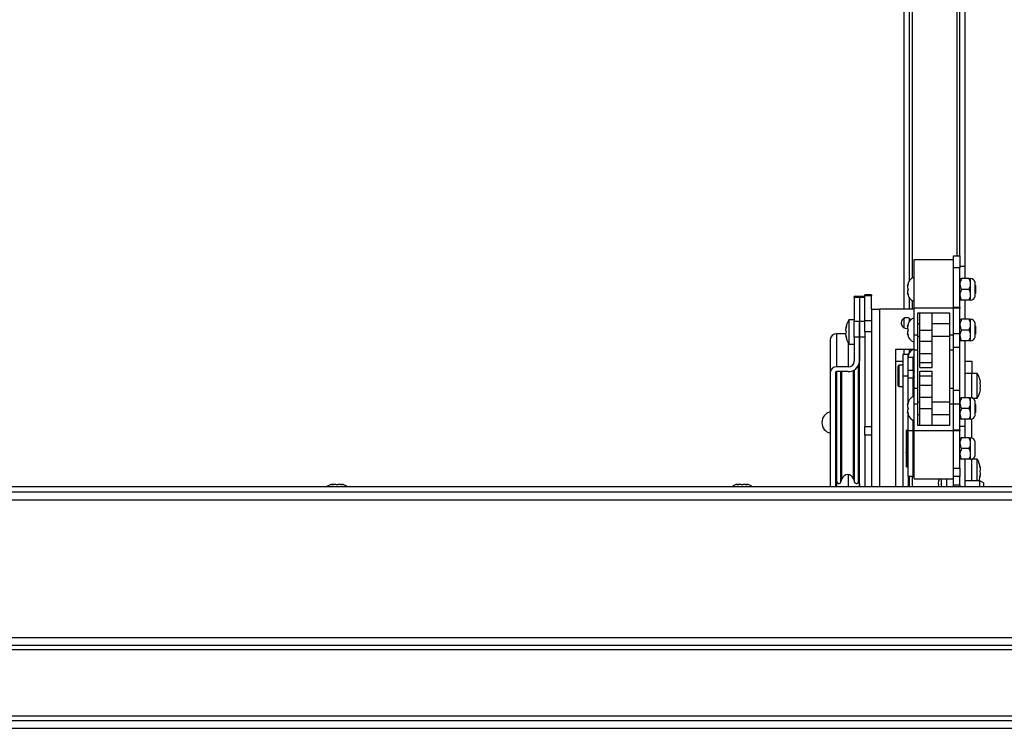
# Paper-space layout 'Top Level(2)' of a CAD drawing. Units: inches. Extents: x 0.1 to 10.8, y 0.2 to 8.4.
# Drawn here: x 2.4 to 3, y 6.6 to 7 of the extents above; entities that cross this region are included whole.
import ezdxf

# ---------------------------------------------------------------- set-up
doc = ezdxf.new("R2010")
doc.units = ezdxf.units.IN
doc.header["$MEASUREMENT"] = 0

psp = doc.layouts.new('Top Level(2)')

# ---------------------------------------------------------------- linework, layer by layer
at = {"color": 7, "linetype": 'Continuous', "lineweight": 25}
for p, q in [((2.96870941, 6.89113666), (2.96870941, 7.28938141)), ((2.97180655, 6.88489796), (2.97180655, 7.28938141)), ((2.93608369, 6.85989796), (2.93608369, 7.26346939)), ((2.93918084, 6.87642551), (2.93918084, 7.26346939)), ((2.94199512, 6.86063666), (2.94199512, 6.88892237)), ((2.94199512, 6.88892237), (2.96485227, 6.88892237)), ((2.96485227, 6.88892237), (2.96485227, 6.89113666)), ((2.96485227, 6.89113666), (2.96870941, 6.89113666)), ((2.96485227, 6.86063666), (2.96485227, 6.88892237)), ((2.96870941, 6.89113666), (2.96870941, 6.8839938)), ((2.96870941, 6.8839938), (2.96485227, 6.8839938)), ((2.97180655, 6.88489796), (2.96870941, 6.88489796)), ((2.96870941, 6.86109198), (2.96870941, 6.8839938)), ((2.97180655, 6.8777438), (2.97180655, 6.88489796)), ((2.97399253, 6.8777438), (2.96967629, 6.8777438)), ((2.97495941, 6.8746188), (2.97495941, 6.8777438)), ((2.93812261, 6.87363666), (2.93852196, 6.87470809)), ((2.93812261, 6.87256523), (2.93852196, 6.8714938)), ((2.93852196, 6.8714938), (2.93812261, 6.87042237)), ((2.97399253, 6.8714938), (2.96967629, 6.8714938)), ((2.97495941, 6.8683688), (2.97495941, 6.8746188)), ((2.97758694, 6.86740198), (2.97758694, 6.87558562)), ((2.97770941, 6.87382805), (2.97758694, 6.87389876)), ((2.97770941, 6.87382805), (2.97770941, 6.86915955)), ((2.91002084, 6.86724995), (2.90702084, 6.86724995)), ((2.90702084, 6.86670623), (2.90702084, 6.86724995)), ((2.91002084, 6.86670623), (2.90702084, 6.86670623)), ((2.90702084, 6.86670623), (2.90702084, 6.85292963)), ((2.91002084, 6.86724995), (2.91002084, 6.86670623)), ((2.91002084, 6.86670623), (2.91002084, 6.85292963)), ((2.91316369, 6.86724995), (2.91016369, 6.86724995)), ((2.91016369, 6.86670623), (2.91016369, 6.86724995)), ((2.91316369, 6.86670623), (2.91016369, 6.86670623)), ((2.91016369, 6.86670623), (2.91016369, 6.85292963)), ((2.91702084, 6.8683065), (2.91316369, 6.8683065)), ((2.91316369, 6.86776278), (2.91316369, 6.8683065)), ((2.91702084, 6.86776278), (2.91316369, 6.86776278)), ((2.91316369, 6.85334577), (2.91316369, 6.86776278)), ((2.91702084, 6.8683065), (2.91702084, 6.86776278)), ((2.91702084, 6.85989796), (2.91702084, 6.86776278)), ((2.93852196, 6.86827952), (2.93812261, 6.86935094)), ((2.93918084, 6.85989796), (2.93918084, 6.8665621)), ((2.97495941, 6.8652438), (2.97495941, 6.8683688)), ((2.97758694, 6.86908885), (2.97770941, 6.86915955)), ((2.91702084, 6.85989796), (2.92190655, 6.85989796)), ((2.91702084, 6.85989796), (2.91702084, 6.76594225)), ((2.94199512, 6.85989796), (2.92190655, 6.85989796)), ((2.94199512, 6.84501587), (2.94199512, 6.86063666)), ((2.94199512, 6.86063666), (2.96485227, 6.86063666)), ((2.96485227, 6.86109198), (2.96870941, 6.86109198)), ((2.96485227, 6.84501587), (2.96485227, 6.86063666)), ((2.96870941, 6.8604718), (2.96485227, 6.8604718)), ((2.96870941, 6.86109198), (2.96870941, 6.8604718)), ((2.96870941, 6.84553362), (2.96870941, 6.8604718)), ((2.97399253, 6.8652438), (2.96967629, 6.8652438)), ((2.97180655, 6.85402952), (2.97180655, 6.8652438)), ((2.93608369, 6.84910611), (2.93608369, 6.85461839)), ((2.93918084, 6.85271122), (2.93918084, 6.85453195)), ((2.94413798, 6.84501587), (2.94413798, 6.85777952)), ((2.94413798, 6.85777952), (2.96270941, 6.85777952)), ((2.94539512, 6.84777952), (2.94539512, 6.85777952)), ((2.95253798, 6.84777952), (2.95253798, 6.85777952)), ((2.96270941, 6.85777952), (2.96270941, 6.84501587)), ((2.97399253, 6.85402952), (2.96967629, 6.85402952)), ((2.97495941, 6.85090452), (2.97495941, 6.85402952)), ((2.90241784, 6.84983394), (2.9021883, 6.84876251)), ((2.90702084, 6.85376251), (2.90387798, 6.85376251)), ((2.90387798, 6.85376251), (2.90387798, 6.8394768)), ((2.90702084, 6.85292963), (2.91002084, 6.85292963)), ((2.90702084, 6.84359704), (2.90702084, 6.85292963)), ((2.91002084, 6.85292963), (2.91002084, 6.84359704)), ((2.91016369, 6.85019108), (2.91002084, 6.85019108)), ((2.91016369, 6.85292963), (2.91316369, 6.85292963)), ((2.91016369, 6.84359704), (2.91016369, 6.85292963)), ((2.91316369, 6.85334577), (2.91702084, 6.85334577)), ((2.91316369, 6.84674663), (2.91316369, 6.85334577)), ((2.93812261, 6.84992237), (2.93852196, 6.8509938)), ((2.93812261, 6.84885094), (2.93852196, 6.84777952)), ((2.94539512, 6.85135094), (2.94413798, 6.85135094)), ((2.96270941, 6.85135094), (2.95253798, 6.85135094)), ((2.97495941, 6.84465452), (2.97495941, 6.85090452)), ((2.97758694, 6.8436877), (2.97758694, 6.85187134)), ((2.97770941, 6.85011377), (2.97758694, 6.85018447)), ((2.97770941, 6.85011377), (2.97770941, 6.84544527)), ((2.89662084, 6.84551781), (2.89662084, 6.8262743)), ((2.9021904, 6.84551781), (2.89662084, 6.84551781)), ((2.90241784, 6.84661965), (2.9021883, 6.84769108)), ((2.9021883, 6.84554822), (2.90241784, 6.84661965)), ((2.9021883, 6.8444768), (2.90241784, 6.84340537)), ((2.91002084, 6.84359704), (2.90702084, 6.84359704)), ((2.90702084, 6.84359704), (2.90702084, 6.82957387)), ((2.91002084, 6.84359704), (2.91002084, 6.82957387)), ((2.91002084, 6.84304822), (2.91016369, 6.84304822)), ((2.91316369, 6.84359704), (2.91016369, 6.84359704)), ((2.91016369, 6.75628796), (2.91016369, 6.84359704)), ((2.91702084, 6.84674663), (2.91316369, 6.84674663)), ((2.91316369, 6.84674663), (2.91316369, 6.79142949)), ((2.93852196, 6.84777952), (2.93812261, 6.84670809)), ((2.93852196, 6.84456523), (2.93812261, 6.84563666)), ((2.94199512, 6.84501587), (2.94413798, 6.84501587)), ((2.94199512, 6.83622931), (2.94199512, 6.84501587)), ((2.94413798, 6.83622931), (2.94413798, 6.84501587)), ((2.94413798, 6.84420809), (2.94539512, 6.84420809)), ((2.94539512, 6.84777952), (2.95253798, 6.84777952)), ((2.94539512, 6.84127952), (2.94539512, 6.84777952)), ((2.95253798, 6.84127952), (2.95253798, 6.84777952)), ((2.95253798, 6.84420809), (2.96270941, 6.84420809)), ((2.96270941, 6.84501587), (2.96485227, 6.84501587)), ((2.96270941, 6.84501587), (2.96270941, 6.83622931)), ((2.96870941, 6.84553362), (2.96485227, 6.84553362)), ((2.96485227, 6.83622931), (2.96485227, 6.84501587)), ((2.96870941, 6.83756523), (2.96870941, 6.84553362)), ((2.97399253, 6.84777952), (2.96967629, 6.84777952)), ((2.97495941, 6.84152952), (2.97495941, 6.84465452)), ((2.97758694, 6.84537456), (2.97770941, 6.84544527)), ((2.89304941, 6.84221824), (2.89304941, 6.82297473)), ((2.90387798, 6.8394768), (2.90702084, 6.8394768)), ((2.94539512, 6.83413666), (2.94539512, 6.84127952)), ((2.94539512, 6.84127952), (2.95253798, 6.84127952)), ((2.95253798, 6.83413666), (2.95253798, 6.84127952)), ((2.96870941, 6.83756523), (2.96485227, 6.83756523)), ((2.96870941, 6.81256523), (2.96870941, 6.83756523)), ((2.97399253, 6.84152952), (2.96967629, 6.84152952)), ((2.97180655, 6.80831523), (2.97180655, 6.84152952)), ((2.93130655, 6.83668368), (2.94182588, 6.83668368)), ((2.93130655, 6.75628796), (2.93130655, 6.83668368)), ((2.93842369, 6.83354498), (2.93542369, 6.83354498)), ((2.93542369, 6.83354498), (2.93542369, 6.82104479)), ((2.93608369, 6.83354498), (2.93608369, 6.83668368)), ((2.93874145, 6.83354498), (2.93842369, 6.83354498)), ((2.93842369, 6.83353753), (2.93842369, 6.83354498)), ((2.93842369, 6.83175158), (2.93842369, 6.83353753)), ((2.93842369, 6.83173866), (2.93842369, 6.83175138)), ((2.94142369, 6.83173866), (2.93842369, 6.83173866)), ((2.93842369, 6.82433027), (2.93842369, 6.83173866)), ((2.93918084, 6.8343444), (2.93918084, 6.83668368)), ((2.94142369, 6.82433027), (2.94142369, 6.83173866)), ((2.94199512, 6.83175927), (2.94142378, 6.83175927)), ((2.94199512, 6.83622931), (2.94413798, 6.83622931)), ((2.94199512, 6.81361543), (2.94199512, 6.83622931)), ((2.94413798, 6.81361543), (2.94413798, 6.83622931)), ((2.94539512, 6.82885094), (2.94539512, 6.83413666)), ((2.94539512, 6.83413666), (2.95253798, 6.83413666)), ((2.95253798, 6.82885094), (2.95253798, 6.83413666)), ((2.96270941, 6.83622931), (2.96485227, 6.83622931)), ((2.96270941, 6.83622931), (2.96270941, 6.81361543)), ((2.96485227, 6.81361543), (2.96485227, 6.83622931)), ((2.90344941, 6.8262743), (2.89662084, 6.8262743)), ((2.90944227, 6.75939796), (2.90944227, 6.82708293)), ((2.93130655, 6.82954082), (2.93542369, 6.82954082)), ((2.93313798, 6.8273307), (2.93256655, 6.82675927)), ((2.93256655, 6.8153307), (2.93256655, 6.82675927)), ((2.93542369, 6.8273307), (2.93313798, 6.8273307)), ((2.93313798, 6.8273307), (2.93313798, 6.81475927)), ((2.94539512, 6.82885094), (2.95253798, 6.82885094)), ((2.94539512, 6.8259938), (2.94539512, 6.82885094)), ((2.94539512, 6.8259938), (2.95253798, 6.8259938)), ((2.95253798, 6.8259938), (2.95253798, 6.82885094)), ((2.97180655, 6.82954082), (2.97566369, 6.82954082)), ((2.97566369, 6.82954082), (2.97566369, 6.82239796)), ((2.89304941, 6.82297473), (2.89304941, 6.75628796)), ((2.89604941, 6.82297473), (2.89604941, 6.75628796)), ((2.90344941, 6.82350266), (2.89662084, 6.82350266)), ((2.89694227, 6.75939796), (2.89694227, 6.82350266)), ((2.93542369, 6.82104479), (2.93842369, 6.82104479)), ((2.93542369, 6.82104479), (2.93542369, 6.75628796)), ((2.93842369, 6.82433027), (2.94142369, 6.82433027)), ((2.93842369, 6.81973871), (2.93842369, 6.82433027)), ((2.94142369, 6.81973871), (2.93842369, 6.81973871)), ((2.93842369, 6.80551484), (2.93842369, 6.81973871)), ((2.94142369, 6.82433027), (2.94142369, 6.81973871)), ((2.94142369, 6.82322501), (2.94199512, 6.82421476)), ((2.94199512, 6.81980142), (2.94142369, 6.82079116)), ((2.94142369, 6.80895241), (2.94142369, 6.81973871)), ((2.94539512, 6.8209938), (2.94539512, 6.82385094)), ((2.94539512, 6.82385094), (2.95253798, 6.82385094)), ((2.94539512, 6.8209938), (2.95253798, 6.8209938)), ((2.94539512, 6.81570809), (2.94539512, 6.8209938)), ((2.95253798, 6.8209938), (2.95253798, 6.82385094)), ((2.95253798, 6.81570809), (2.95253798, 6.8209938)), ((2.97566369, 6.82239796), (2.97180655, 6.82239796)), ((2.97880655, 6.82239796), (2.97566369, 6.82239796)), ((2.97566369, 6.80822098), (2.97566369, 6.82239796)), ((2.97880655, 6.80811225), (2.97880655, 6.82239796)), ((2.93256655, 6.8153307), (2.93313798, 6.81475927)), ((2.93313798, 6.81475927), (2.93542369, 6.81475927)), ((2.94539512, 6.81570809), (2.95253798, 6.81570809)), ((2.94539512, 6.80856523), (2.94539512, 6.81570809)), ((2.95253798, 6.80856523), (2.95253798, 6.81570809)), ((2.98026669, 6.81896665), (2.98049623, 6.81711088)), ((2.98026669, 6.81711088), (2.98049623, 6.81525511)), ((2.98049623, 6.81525511), (2.98026669, 6.81339934)), ((2.94142369, 6.8103307), (2.94199512, 6.8103307)), ((2.94413798, 6.81361543), (2.94199512, 6.81361543)), ((2.94199512, 6.80482888), (2.94199512, 6.81361543)), ((2.94413798, 6.80482888), (2.94413798, 6.81361543)), ((2.94539512, 6.80856523), (2.95253798, 6.80856523)), ((2.94539512, 6.80206523), (2.94539512, 6.80856523)), ((2.95253798, 6.80206523), (2.95253798, 6.80856523)), ((2.96485227, 6.81361543), (2.96270941, 6.81361543)), ((2.96270941, 6.81361543), (2.96270941, 6.80482888)), ((2.96485227, 6.80482888), (2.96485227, 6.81361543)), ((2.96870941, 6.81256523), (2.96485227, 6.81256523)), ((2.96870941, 6.80459684), (2.96870941, 6.81256523)), ((2.97399253, 6.80831523), (2.96967629, 6.80831523)), ((2.97495941, 6.80519023), (2.97495941, 6.80831523)), ((2.97598224, 6.80811225), (2.97880655, 6.80811225)), ((2.98049623, 6.81339934), (2.98026669, 6.81154357)), ((2.93812261, 6.80420809), (2.93852196, 6.80527952)), ((2.93812261, 6.80313666), (2.93852196, 6.80206523)), ((2.94199512, 6.78920809), (2.94199512, 6.80482888)), ((2.94199512, 6.80482888), (2.94413798, 6.80482888)), ((2.94539512, 6.80563666), (2.94413798, 6.80563666)), ((2.94413798, 6.79206523), (2.94413798, 6.80482888)), ((2.96270941, 6.80563666), (2.95253798, 6.80563666)), ((2.96270941, 6.80482888), (2.96270941, 6.79206523)), ((2.96270941, 6.80482888), (2.96485227, 6.80482888)), ((2.96485227, 6.78920809), (2.96485227, 6.80482888)), ((2.96870941, 6.80459684), (2.96485227, 6.80459684)), ((2.96870941, 6.78965866), (2.96870941, 6.80459684)), ((2.97495941, 6.79894023), (2.97495941, 6.80519023)), ((2.97758694, 6.79797341), (2.97758694, 6.80615705)), ((2.97770941, 6.80439948), (2.97758694, 6.80447019)), ((2.97770941, 6.80439948), (2.97770941, 6.79973098)), ((2.89694227, 6.79896939), (2.89604941, 6.79896939)), ((2.91016369, 6.79896939), (2.90944227, 6.79896939)), ((2.93852196, 6.80206523), (2.93812261, 6.8009938)), ((2.93852196, 6.79885094), (2.93812261, 6.79992237)), ((2.93842369, 6.78896555), (2.93842369, 6.79861562)), ((2.94413798, 6.7984938), (2.94539512, 6.7984938)), ((2.94539512, 6.80206523), (2.95253798, 6.80206523)), ((2.94539512, 6.79206523), (2.94539512, 6.80206523)), ((2.95253798, 6.79206523), (2.95253798, 6.80206523)), ((2.95253798, 6.7984938), (2.96270941, 6.7984938)), ((2.97399253, 6.80206523), (2.96967629, 6.80206523)), ((2.97495941, 6.79581523), (2.97495941, 6.79894023)), ((2.97758694, 6.79966028), (2.97770941, 6.79973098)), ((2.91316369, 6.79142949), (2.91702084, 6.79142949)), ((2.91316369, 6.78637873), (2.91316369, 6.79142949)), ((2.94142369, 6.78896555), (2.94142369, 6.79517805)), ((2.96270941, 6.79206523), (2.94413798, 6.79206523)), ((2.97180655, 6.79142806), (2.96870941, 6.79142806)), ((2.97399253, 6.79581523), (2.96967629, 6.79581523)), ((2.97180655, 6.79142806), (2.97180655, 6.79581523)), ((2.97180655, 6.78488666), (2.97180655, 6.79142806)), ((2.97566369, 6.78479241), (2.97566369, 6.79590948)), ((2.89604941, 6.78868368), (2.89694227, 6.78868368)), ((2.90944227, 6.78868368), (2.91016369, 6.78868368)), ((2.91702084, 6.78637873), (2.91316369, 6.78637873)), ((2.91316369, 6.78637873), (2.91316369, 6.75628796)), ((2.93753084, 6.77863666), (2.93753084, 6.78920809)), ((2.93828084, 6.78935094), (2.93767369, 6.78935094)), ((2.94142369, 6.78896555), (2.93842369, 6.78896555)), ((2.93842369, 6.76256523), (2.93842369, 6.78896555)), ((2.94142369, 6.76256523), (2.94142369, 6.78896555)), ((2.94185227, 6.78735094), (2.94142369, 6.78735094)), ((2.94199512, 6.76092237), (2.94199512, 6.78920809)), ((2.94199512, 6.78920809), (2.96485227, 6.78920809)), ((2.96485227, 6.78965866), (2.96870941, 6.78965866)), ((2.96485227, 6.76092237), (2.96485227, 6.78920809)), ((2.96870941, 6.78903849), (2.96485227, 6.78903849)), ((2.96870941, 6.78965866), (2.96870941, 6.78903849)), ((2.96870941, 6.76732092), (2.96870941, 6.78903849)), ((2.97399253, 6.78488666), (2.96967629, 6.78488666)), ((2.97495941, 6.78176166), (2.97495941, 6.78488666)), ((2.97495941, 6.77551166), (2.97495941, 6.78176166)), ((2.97758694, 6.77454484), (2.97758694, 6.78272848)), ((2.93753084, 6.76806523), (2.93753084, 6.77863666)), ((2.97399253, 6.77863666), (2.96967629, 6.77863666)), ((2.97495941, 6.77238666), (2.97495941, 6.77551166)), ((2.93767369, 6.76792237), (2.93828084, 6.76792237)), ((2.94142369, 6.76992237), (2.94185227, 6.76992237)), ((2.97399253, 6.77238666), (2.96967629, 6.77238666)), ((2.97180655, 6.75628796), (2.97180655, 6.77238666)), ((2.97566369, 6.75989939), (2.97566369, 6.77248091)), ((2.97880655, 6.77239796), (2.97566369, 6.77239796)), ((2.97880655, 6.75989939), (2.97880655, 6.77239796)), ((2.98049623, 6.76739796), (2.98026669, 6.76846939)), ((2.89662084, 6.76415042), (2.89694227, 6.76415042)), ((2.91702084, 6.76594225), (2.91702084, 6.75628796)), ((2.93842369, 6.76256523), (2.94142369, 6.76256523)), ((2.93842369, 6.76256523), (2.93842369, 6.75628796)), ((2.93918084, 6.75628796), (2.93918084, 6.76256523)), ((2.96485227, 6.76732092), (2.96870941, 6.76732092)), ((2.96870941, 6.76227016), (2.96485227, 6.76227016)), ((2.96870941, 6.76732092), (2.96870941, 6.76227016)), ((2.96870941, 6.75721939), (2.96870941, 6.76227016)), ((2.98049623, 6.76632654), (2.98026669, 6.76525511)), ((2.98026669, 6.76525511), (2.98049623, 6.76418368)), ((2.98026669, 6.76204082), (2.98049623, 6.76311225)), ((2.60266244, 6.75776225), (2.60202107, 6.75763256)), ((2.60266244, 6.75776225), (2.60255678, 6.75776225)), ((2.60309249, 6.75776225), (2.60266244, 6.75776225)), ((2.60459398, 6.75776225), (2.60330381, 6.75776225)), ((2.60459398, 6.75776225), (2.60523535, 6.75763256)), ((2.60523535, 6.75763256), (2.60587672, 6.75776225)), ((2.6071669, 6.75776225), (2.60587672, 6.75776225)), ((2.60737821, 6.75776225), (2.60780827, 6.75776225)), ((2.60844964, 6.75763256), (2.60780827, 6.75776225)), ((2.60791392, 6.75776225), (2.60780827, 6.75776225)), ((2.83902606, 6.75776225), (2.83838469, 6.75763256)), ((2.83902606, 6.75776225), (2.83892041, 6.75776225)), ((2.83945612, 6.75776225), (2.83902606, 6.75776225)), ((2.84095761, 6.75776225), (2.83966743, 6.75776225)), ((2.84095761, 6.75776225), (2.84159898, 6.75763256)), ((2.84159898, 6.75763256), (2.84224035, 6.75776225)), ((2.84353053, 6.75776225), (2.84224035, 6.75776225)), ((2.84374184, 6.75776225), (2.8441719, 6.75776225)), ((2.84481327, 6.75763256), (2.8441719, 6.75776225)), ((2.84427755, 6.75776225), (2.8441719, 6.75776225)), ((2.89917404, 6.75905099), (2.89978941, 6.76098225)), ((2.90659512, 6.76098225), (2.90721049, 6.75905099)), ((2.91002084, 6.75807921), (2.91002084, 6.75628796)), ((2.94199512, 6.76092237), (2.96485227, 6.76092237)), ((2.95611687, 6.75818373), (2.95634641, 6.7600395)), ((2.95611687, 6.75632796), (2.95634641, 6.75818373)), ((2.95780655, 6.76092237), (2.95780655, 6.75628796)), ((2.96094941, 6.76092237), (2.96094941, 6.75628796)), ((2.96480655, 6.76092237), (2.96480655, 6.75628796)), ((2.96485227, 6.75989939), (2.96480655, 6.75989939)), ((2.96485227, 6.75721939), (2.96485227, 6.76092237)), ((2.96870941, 6.75721939), (2.96485227, 6.75721939)), ((2.96485227, 6.75721939), (2.96492198, 6.75628796)), ((2.96485227, 6.75628796), (2.96485227, 6.75721939)), ((2.98023512, 6.75989939), (2.97180655, 6.75989939)), ((2.98237798, 6.75866221), (2.98023512, 6.75989939)), ((2.98023512, 6.75628796), (2.98023512, 6.75989939)), ((2.98237798, 6.75866221), (2.98237798, 6.75628796)), ((4.31842627, 6.75628796), (1.60113541, 6.75628796)), ((4.31842627, 6.75319082), (1.60113541, 6.75319082)), ((4.33335227, 6.74854796), (1.58620941, 6.74854796)), ((1.45132655, 6.66854796), (4.46823512, 6.66854796)), ((4.46823512, 6.66390511), (1.45132655, 6.66390511)), ((1.45132655, 6.66150511), (4.46823512, 6.66150511)), ((4.46823512, 6.62257654), (1.45132655, 6.62257654)), ((1.45132655, 6.62017654), (4.46823512, 6.62017654)), ((1.45132655, 6.61553368), (4.46823512, 6.61553368))]:
    psp.add_line(p, q, dxfattribs=at)
at = {"color": 8, "linetype": 'Continuous', "lineweight": 25}
for p, q in [((2.94098084, 6.87813134), (2.94098084, 7.27689796)), ((2.96690941, 7.27689796), (2.96690941, 6.89113666)), ((2.92190655, 6.75628796), (2.92190655, 6.85989796)), ((2.94098084, 6.85989796), (2.94098084, 6.86485627)), ((2.90344941, 6.840187), (2.90344941, 6.8262743)), ((2.93842369, 6.83353753), (2.93874013, 6.83353753)), ((2.94098084, 6.83630293), (2.94098084, 6.83668368)), ((2.89917404, 6.75905099), (2.89917404, 6.82350266)), ((2.89978941, 6.76098225), (2.89978941, 6.82350266)), ((2.90659512, 6.76098225), (2.90659512, 6.82424346)), ((2.90721049, 6.75905099), (2.90721049, 6.82459537)), ((2.93767369, 6.78935094), (2.93767369, 6.77863666)), ((2.93828084, 6.76792237), (2.93828084, 6.78935094)), ((2.94185227, 6.76992237), (2.94185227, 6.78735094)), ((2.93767369, 6.77863666), (2.93767369, 6.76792237)), ((2.89662084, 6.76415042), (2.89662084, 6.75628796)), ((2.90344941, 6.76346012), (2.90344941, 6.75628796)), ((2.94098084, 6.75628796), (2.94098084, 6.76256523))]:
    psp.add_line(p, q, dxfattribs=at)
at = {"color": 7, "linetype": 'Continuous', "lineweight": 25, "flags": 128}
for points in [[(2.93753084, 6.78208627), (2.93738299, 6.78159887), (2.93723023, 6.78078357)], [(2.93723011, 6.77649076), (2.93738276, 6.77567531), (2.93753084, 6.77518705)]]:
    psp.add_lwpolyline(points, dxfattribs=at)
at = {"color": 7, "linetype": 'Continuous', "lineweight": 25}
for centre, radius, start, end in [((2.94420899, 6.87292237), 0.00612815, 111.17771323, 173.26835882), ((2.97495941, 6.87506523), 0.00267857, 11.2026394, 90), ((2.94420899, 6.87006523), 0.00612815, 186.72208974, 248.82228677), ((2.97495941, 6.86792237), 0.00267857, 270, 348.7973606), ((2.93755655, 6.85186225), 0.003125, 36.56686809, 180), ((2.94420899, 6.84920809), 0.00612815, 111.17771323, 173.26835882), ((2.97495941, 6.85135094), 0.00267857, 11.2026394, 90), ((2.91254465, 6.84804822), 0.01038095, 146.60151153, 176.07846173), ((2.93755655, 6.85186225), 0.003125, 180, 278.80750757), ((2.89649008, 6.84207671), 0.00344358, 87.82390485, 177.64451436), ((2.91254465, 6.84519108), 0.01038095, 183.92227243, 213.39848847), ((2.94420899, 6.84635094), 0.00612815, 186.72208974, 248.82228677), ((2.97495941, 6.84420809), 0.00267857, 270, 348.7973606), ((2.94382369, 6.83173866), 0.00540005, 109.79288912, 180), ((2.94382369, 6.83173866), 0.00240001, 139.6321054, 180), ((2.89649008, 6.8228332), 0.00344358, 87.82390485, 177.64451436), ((2.90369, 6.82983428), 0.00633619, 267.82390485, 357.64451436), ((2.90358016, 6.82971539), 0.00344358, 267.82390485, 357.64451436), ((2.89659992, 6.82295208), 0.00055097, 87.82390485, 177.64451436), ((2.94793798, 6.82200809), 0.00625, 161.96307019, 198.03692981), ((2.97013988, 6.81668368), 0.01038095, 12.48301448, 33.39848847), ((2.94420899, 6.8034938), 0.00612815, 111.17771323, 173.26835882), ((2.97495941, 6.80563666), 0.00267857, 11.2026394, 90), ((2.97013988, 6.81382654), 0.01038095, 326.60151153, 347.59253496), ((2.89464198, 6.79382654), 0.00644971, 104.29537957, 255.70462043), ((2.94420899, 6.80063666), 0.00612815, 186.72208974, 248.82228677), ((2.97495941, 6.7984938), 0.00267857, 270, 348.7973606), ((2.93767369, 6.78920809), 0.00014286, 90, 180), ((2.93828084, 6.78920809), 0.00014286, 0, 90), ((2.94185227, 6.78720809), 0.00014286, 0, 90), ((2.97495941, 6.78220809), 0.00267857, 11.2026394, 90), ((2.97495941, 6.77506523), 0.00267857, 270, 348.7973606), ((2.93767369, 6.76806523), 0.00014286, 180, 270), ((2.93828084, 6.76806523), 0.00014286, 270, 0), ((2.94185227, 6.77006523), 0.00014286, 270, 360), ((2.97013988, 6.76668368), 0.01038095, 3.92227243, 33.39848847), ((2.89659992, 6.76470099), 0.00055097, 182.35548564, 272.17609515), ((2.90319227, 6.75989796), 0.00357143, 17.67389576, 162.32610424), ((2.97013988, 6.76382654), 0.01038095, 337.77140921, 356.07846173), ((2.60255678, 6.75358368), 0.00417857, 90, 139.6707167), ((2.60791392, 6.75358368), 0.00417857, 40.3292833, 90), ((2.83892041, 6.75358368), 0.00417857, 90, 139.6707167), ((2.84427755, 6.75358368), 0.00417857, 40.3292833, 90), ((2.89808512, 6.75939796), 0.00114286, 180, 342.32610424), ((2.90829941, 6.75939796), 0.00114286, 197.67389576, 0), ((2.90431896, 6.75806749), 0.00570189, 0.11773442, 26.03479083), ((2.96647322, 6.75775654), 0.01038095, 162.24388444, 167.59253496), ((2.97110941, 6.75721939), 0.0024, 180, 202.83603136)]:
    psp.add_arc(centre, radius, start, end, dxfattribs=at)
for points, knots in [([(2.96967629, 6.8777438), (2.96945043, 6.87731592), (2.96899101, 6.87644554), (2.96872932, 6.87536644), (2.96871289, 6.87474968), (2.96870941, 6.8746188)], [0, 0, 0, 0, 0.432382622, 0.879548739, 1, 1, 1, 1]), ([(2.96870941, 6.8777438), (2.96879505, 6.8777438), (2.96893164, 6.8777438), (2.96947399, 6.8777438), (2.96967629, 6.8777438)], [0, 0, 0, 0, 0.627001865, 1, 1, 1, 1]), ([(2.97495941, 6.8746188), (2.97490351, 6.87516861), (2.97479259, 6.87625951), (2.97425779, 6.87725168), (2.97399253, 6.8777438)], [0, 0, 0, 0, 0.503995973, 1, 1, 1, 1]), ([(2.97399253, 6.8777438), (2.97419483, 6.8777438), (2.97473718, 6.8777438), (2.97487377, 6.8777438), (2.97495941, 6.8777438)], [0, 0, 0, 0, 0.372998135, 1, 1, 1, 1]), ([(2.93852196, 6.87470809), (2.93848187, 6.87458579), (2.93839589, 6.87432349), (2.93821899, 6.8736156), (2.93816405, 6.87301689), (2.93812261, 6.87256523)], [0, 0, 0, 0, 0.176660625, 0.378879494, 1, 1, 1, 1]), ([(2.96870941, 6.8746188), (2.96876531, 6.87406899), (2.96887623, 6.87297809), (2.96941102, 6.87198592), (2.96967629, 6.8714938)], [0, 0, 0, 0, 0.5039959733, 1, 1, 1, 1]), ([(2.96967629, 6.8714938), (2.96945043, 6.87106592), (2.96899101, 6.87019554), (2.96872932, 6.86911644), (2.96871289, 6.86849968), (2.96870941, 6.8683688)], [0, 0, 0, 0, 0.4323826225, 0.8795487387, 1, 1, 1, 1]), ([(2.97399253, 6.8714938), (2.97421838, 6.87192168), (2.97467781, 6.87279206), (2.9749395, 6.87387116), (2.97495592, 6.87448792), (2.97495941, 6.8746188)], [0, 0, 0, 0, 0.432382622, 0.879548739, 1, 1, 1, 1]), ([(2.97495941, 6.8683688), (2.97490351, 6.86891861), (2.97479259, 6.87000951), (2.97425779, 6.87100168), (2.97399253, 6.8714938)], [0, 0, 0, 0, 0.503995973, 1, 1, 1, 1]), ([(2.93812261, 6.87042237), (2.93816154, 6.86996969), (2.93822421, 6.86924101), (2.93844016, 6.86854365), (2.93852196, 6.86827952)], [0, 0, 0, 0, 0.621227558, 1, 1, 1, 1]), ([(2.96870941, 6.8683688), (2.96876531, 6.86781899), (2.96887623, 6.86672809), (2.96941102, 6.86573592), (2.96967629, 6.8652438)], [0, 0, 0, 0, 0.503995973, 1, 1, 1, 1]), ([(2.97399253, 6.8652438), (2.97421838, 6.86567168), (2.97467781, 6.86654206), (2.9749395, 6.86762116), (2.97495592, 6.86823792), (2.97495941, 6.8683688)], [0, 0, 0, 0, 0.4323826225, 0.8795487387, 1, 1, 1, 1]), ([(2.96967629, 6.8652438), (2.96947399, 6.8652438), (2.96893164, 6.8652438), (2.96879505, 6.8652438), (2.96870941, 6.8652438)], [0, 0, 0, 0, 0.372998138, 1, 1, 1, 1]), ([(2.97495941, 6.8652438), (2.97487377, 6.8652438), (2.97473718, 6.8652438), (2.97419483, 6.8652438), (2.97399253, 6.8652438)], [0, 0, 0, 0, 0.6270018624, 1, 1, 1, 1]), ([(2.96967629, 6.85402952), (2.96945043, 6.85360164), (2.96899101, 6.85273126), (2.96872932, 6.85165216), (2.96871289, 6.8510354), (2.96870941, 6.85090452)], [0, 0, 0, 0, 0.432382622, 0.879548739, 1, 1, 1, 1]), ([(2.96870941, 6.85402952), (2.96879505, 6.85402952), (2.96893164, 6.85402952), (2.96947399, 6.85402952), (2.96967629, 6.85402952)], [0, 0, 0, 0, 0.627001865, 1, 1, 1, 1]), ([(2.97495941, 6.85090452), (2.97490351, 6.85145433), (2.97479259, 6.85254523), (2.97425779, 6.8535374), (2.97399253, 6.85402952)], [0, 0, 0, 0, 0.503995973, 1, 1, 1, 1]), ([(2.97399253, 6.85402952), (2.97419483, 6.85402952), (2.97473718, 6.85402952), (2.97487377, 6.85402952), (2.97495941, 6.85402952)], [0, 0, 0, 0, 0.372998135, 1, 1, 1, 1]), ([(2.9021883, 6.84769108), (2.90220662, 6.84807715), (2.90224074, 6.8487961), (2.90236179, 6.84950548), (2.90241784, 6.84983394)], [0, 0, 0, 0, 0.536984631, 1, 1, 1, 1]), ([(2.93852196, 6.8509938), (2.93848187, 6.8508715), (2.93839589, 6.8506092), (2.93821899, 6.84990132), (2.93816405, 6.84930261), (2.93812261, 6.84885094)], [0, 0, 0, 0, 0.176660625, 0.378879494, 1, 1, 1, 1]), ([(2.96870941, 6.85090452), (2.96876531, 6.85035471), (2.96887623, 6.84926381), (2.96941102, 6.84827164), (2.96967629, 6.84777952)], [0, 0, 0, 0, 0.5039959733, 1, 1, 1, 1]), ([(2.97399253, 6.84777952), (2.97421838, 6.84820739), (2.97467781, 6.84907778), (2.9749395, 6.85015688), (2.97495592, 6.85077364), (2.97495941, 6.85090452)], [0, 0, 0, 0, 0.432382622, 0.879548739, 1, 1, 1, 1]), ([(2.90241784, 6.84340537), (2.90236179, 6.84373382), (2.90224074, 6.8444432), (2.90220662, 6.84516216), (2.9021883, 6.84554822)], [0, 0, 0, 0, 0.463015369, 1, 1, 1, 1]), ([(2.93812261, 6.84670809), (2.93816154, 6.84625541), (2.93822421, 6.84552672), (2.93844016, 6.84482937), (2.93852196, 6.84456523)], [0, 0, 0, 0, 0.621227558, 1, 1, 1, 1]), ([(2.96967629, 6.84777952), (2.96945043, 6.84735164), (2.96899101, 6.84648126), (2.96872932, 6.84540216), (2.96871289, 6.8447854), (2.96870941, 6.84465452)], [0, 0, 0, 0, 0.4323826225, 0.8795487387, 1, 1, 1, 1]), ([(2.96870941, 6.84465452), (2.96876531, 6.84410471), (2.96887623, 6.84301381), (2.96941102, 6.84202164), (2.96967629, 6.84152952)], [0, 0, 0, 0, 0.503995973, 1, 1, 1, 1]), ([(2.97495941, 6.84465452), (2.97490351, 6.84520433), (2.97479259, 6.84629523), (2.97425779, 6.8472874), (2.97399253, 6.84777952)], [0, 0, 0, 0, 0.503995973, 1, 1, 1, 1]), ([(2.97399253, 6.84152952), (2.97421838, 6.84195739), (2.97467781, 6.84282778), (2.9749395, 6.84390688), (2.97495592, 6.84452364), (2.97495941, 6.84465452)], [0, 0, 0, 0, 0.4323826225, 0.8795487387, 1, 1, 1, 1]), ([(2.96967629, 6.84152952), (2.96947399, 6.84152952), (2.96893164, 6.84152952), (2.96879505, 6.84152952), (2.96870941, 6.84152952)], [0, 0, 0, 0, 0.372998138, 1, 1, 1, 1]), ([(2.97495941, 6.84152952), (2.97487377, 6.84152952), (2.97473718, 6.84152952), (2.97419483, 6.84152952), (2.97399253, 6.84152952)], [0, 0, 0, 0, 0.6270018624, 1, 1, 1, 1]), ([(2.93842369, 6.83175138), (2.93848741, 6.83238464), (2.93861485, 6.83365122), (2.93963096, 6.83528218), (2.94074651, 6.83634407), (2.941564, 6.83659968), (2.94177879, 6.83666684)], [0, 0, 0, 0, 0.297917675, 0.595866689, 0.893815863, 1, 1, 1, 1]), ([(2.98049623, 6.81711088), (2.98047791, 6.81711088), (2.98044379, 6.81711088), (2.98032274, 6.81711088), (2.98026669, 6.81711088)], [0, 0, 0, 0, 0.5369846307, 1, 1, 1, 1]), ([(2.96967629, 6.80831523), (2.96945043, 6.80788735), (2.96899101, 6.80701697), (2.96872932, 6.80593787), (2.96871289, 6.80532111), (2.96870941, 6.80519023)], [0, 0, 0, 0, 0.432382622, 0.879548739, 1, 1, 1, 1]), ([(2.96870941, 6.80831523), (2.96879505, 6.80831523), (2.96893164, 6.80831523), (2.96947399, 6.80831523), (2.96967629, 6.80831523)], [0, 0, 0, 0, 0.627001865, 1, 1, 1, 1]), ([(2.97495941, 6.80519023), (2.97490351, 6.80574004), (2.97479259, 6.80683094), (2.97425779, 6.80782311), (2.97399253, 6.80831523)], [0, 0, 0, 0, 0.503995973, 1, 1, 1, 1]), ([(2.97399253, 6.80831523), (2.97419483, 6.80831523), (2.97473718, 6.80831523), (2.97487377, 6.80831523), (2.97495941, 6.80831523)], [0, 0, 0, 0, 0.372998135, 1, 1, 1, 1]), ([(2.98026669, 6.81339934), (2.98032274, 6.81339934), (2.98044379, 6.81339934), (2.98047791, 6.81339934), (2.98049623, 6.81339934)], [0, 0, 0, 0, 0.463015369, 1, 1, 1, 1]), ([(2.93852196, 6.80527952), (2.93848187, 6.80515721), (2.93839589, 6.80489492), (2.93821899, 6.80418703), (2.93816405, 6.80358832), (2.93812261, 6.80313666)], [0, 0, 0, 0, 0.176660625, 0.378879494, 1, 1, 1, 1]), ([(2.96870941, 6.80519023), (2.96876531, 6.80464042), (2.96887623, 6.80354952), (2.96941102, 6.80255735), (2.96967629, 6.80206523)], [0, 0, 0, 0, 0.5039959733, 1, 1, 1, 1]), ([(2.97399253, 6.80206523), (2.97421838, 6.80249311), (2.97467781, 6.80336349), (2.9749395, 6.80444259), (2.97495592, 6.80505935), (2.97495941, 6.80519023)], [0, 0, 0, 0, 0.432382622, 0.879548739, 1, 1, 1, 1]), ([(2.93812261, 6.8009938), (2.93816154, 6.80054112), (2.93822421, 6.79981243), (2.93844016, 6.79911508), (2.93852196, 6.79885094)], [0, 0, 0, 0, 0.621227558, 1, 1, 1, 1]), ([(2.96967629, 6.80206523), (2.96945043, 6.80163735), (2.96899101, 6.80076697), (2.96872932, 6.79968787), (2.96871289, 6.79907111), (2.96870941, 6.79894023)], [0, 0, 0, 0, 0.4323826225, 0.8795487387, 1, 1, 1, 1]), ([(2.96870941, 6.79894023), (2.96876531, 6.79839042), (2.96887623, 6.79729952), (2.96941102, 6.79630735), (2.96967629, 6.79581523)], [0, 0, 0, 0, 0.503995973, 1, 1, 1, 1]), ([(2.97495941, 6.79894023), (2.97490351, 6.79949004), (2.97479259, 6.80058094), (2.97425779, 6.80157311), (2.97399253, 6.80206523)], [0, 0, 0, 0, 0.503995973, 1, 1, 1, 1]), ([(2.97399253, 6.79581523), (2.97421838, 6.79624311), (2.97467781, 6.79711349), (2.9749395, 6.79819259), (2.97495592, 6.79880935), (2.97495941, 6.79894023)], [0, 0, 0, 0, 0.4323826225, 0.8795487387, 1, 1, 1, 1]), ([(2.96967629, 6.79581523), (2.96947399, 6.79581523), (2.96893164, 6.79581523), (2.96879505, 6.79581523), (2.96870941, 6.79581523)], [0, 0, 0, 0, 0.372998138, 1, 1, 1, 1]), ([(2.97495941, 6.79581523), (2.97487377, 6.79581523), (2.97473718, 6.79581523), (2.97419483, 6.79581523), (2.97399253, 6.79581523)], [0, 0, 0, 0, 0.6270018624, 1, 1, 1, 1]), ([(2.96967629, 6.78488666), (2.96945043, 6.78445878), (2.96899101, 6.7835884), (2.96872932, 6.7825093), (2.96871289, 6.78189254), (2.96870941, 6.78176166)], [0, 0, 0, 0, 0.432382622, 0.879548739, 1, 1, 1, 1]), ([(2.96870941, 6.78488666), (2.96879505, 6.78488666), (2.96893164, 6.78488666), (2.96947399, 6.78488666), (2.96967629, 6.78488666)], [0, 0, 0, 0, 0.627001865, 1, 1, 1, 1]), ([(2.96870941, 6.78176166), (2.96876531, 6.78121185), (2.96887623, 6.78012095), (2.96941102, 6.77912878), (2.96967629, 6.77863666)], [0, 0, 0, 0, 0.5039959733, 1, 1, 1, 1]), ([(2.97495941, 6.78176166), (2.97490351, 6.78231147), (2.97479259, 6.78340237), (2.97425779, 6.78439454), (2.97399253, 6.78488666)], [0, 0, 0, 0, 0.503995973, 1, 1, 1, 1]), ([(2.97399253, 6.78488666), (2.97419483, 6.78488666), (2.97473718, 6.78488666), (2.97487377, 6.78488666), (2.97495941, 6.78488666)], [0, 0, 0, 0, 0.372998135, 1, 1, 1, 1]), ([(2.97399253, 6.77863666), (2.97421838, 6.77906454), (2.97467781, 6.77993492), (2.9749395, 6.78101402), (2.97495592, 6.78163078), (2.97495941, 6.78176166)], [0, 0, 0, 0, 0.432382622, 0.879548739, 1, 1, 1, 1]), ([(2.96967629, 6.77863666), (2.96945043, 6.77820878), (2.96899101, 6.7773384), (2.96872932, 6.7762593), (2.96871289, 6.77564254), (2.96870941, 6.77551166)], [0, 0, 0, 0, 0.4323826225, 0.8795487387, 1, 1, 1, 1]), ([(2.96870941, 6.77551166), (2.96876531, 6.77496185), (2.96887623, 6.77387095), (2.96941102, 6.77287878), (2.96967629, 6.77238666)], [0, 0, 0, 0, 0.503995973, 1, 1, 1, 1]), ([(2.97495941, 6.77551166), (2.97490351, 6.77606147), (2.97479259, 6.77715237), (2.97425779, 6.77814454), (2.97399253, 6.77863666)], [0, 0, 0, 0, 0.503995973, 1, 1, 1, 1]), ([(2.97399253, 6.77238666), (2.97421838, 6.77281454), (2.97467781, 6.77368492), (2.9749395, 6.77476402), (2.97495592, 6.77538078), (2.97495941, 6.77551166)], [0, 0, 0, 0, 0.432382622, 0.879548739, 1, 1, 1, 1]), ([(2.96967629, 6.77238666), (2.96947399, 6.77238666), (2.96893164, 6.77238666), (2.96879505, 6.77238666), (2.96870941, 6.77238666)], [0, 0, 0, 0, 0.372998138, 1, 1, 1, 1]), ([(2.97495941, 6.77238666), (2.97487377, 6.77238666), (2.97473718, 6.77238666), (2.97419483, 6.77238666), (2.97399253, 6.77238666)], [0, 0, 0, 0, 0.6270018624, 1, 1, 1, 1]), ([(2.98026669, 6.76846939), (2.98032274, 6.76814094), (2.98044379, 6.76743156), (2.98047791, 6.7667126), (2.98049623, 6.76632654)], [0, 0, 0, 0, 0.463015369, 1, 1, 1, 1]), ([(2.98049623, 6.76418368), (2.98047791, 6.76379761), (2.98044379, 6.76307866), (2.98032274, 6.76236928), (2.98026669, 6.76204082)], [0, 0, 0, 0, 0.5369846307, 1, 1, 1, 1]), ([(2.60202107, 6.75763256), (2.60235645, 6.7576881), (2.60278211, 6.75775858), (2.60321253, 6.75776161), (2.60330381, 6.75776225)], [0, 0, 0, 0, 0.787934807, 1, 1, 1, 1]), ([(2.6071669, 6.75776225), (2.60725817, 6.75776161), (2.6076886, 6.75775858), (2.60811425, 6.7576881), (2.60844964, 6.75763256)], [0, 0, 0, 0, 0.212065193, 1, 1, 1, 1]), ([(2.83838469, 6.75763256), (2.83872008, 6.7576881), (2.83914574, 6.75775858), (2.83957616, 6.75776161), (2.83966743, 6.75776225)], [0, 0, 0, 0, 0.787934807, 1, 1, 1, 1]), ([(2.84353053, 6.75776225), (2.8436218, 6.75776161), (2.84405222, 6.75775858), (2.84447788, 6.7576881), (2.84481327, 6.75763256)], [0, 0, 0, 0, 0.212065193, 1, 1, 1, 1]), ([(2.95634641, 6.75818373), (2.95629036, 6.75818373), (2.95616931, 6.75818373), (2.95613519, 6.75818373), (2.95611687, 6.75818373)], [0, 0, 0, 0, 0.463015369, 1, 1, 1, 1])]:
    psp.add_open_spline(points, degree=3, knots=knots, dxfattribs=at)

doc.saveas('drawing.dxf')
